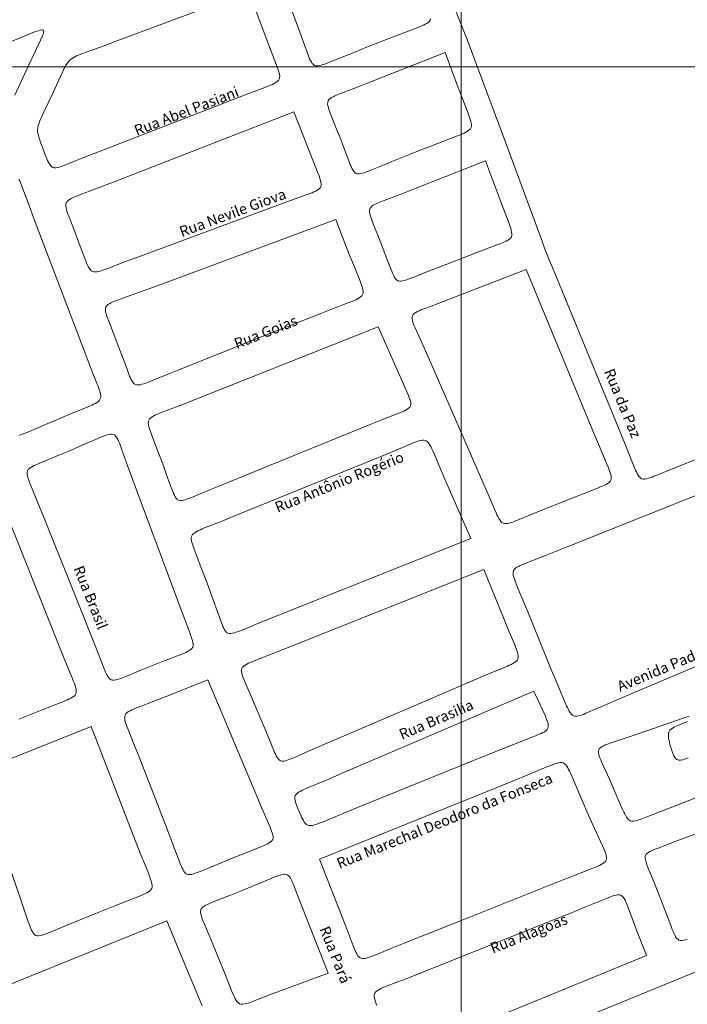
# Model space of a CAD drawing. Units: metres. Extents: x 690061 to 713435, y 7633376 to 7652217.
# Drawn here: x 701990 to 702307, y 7641655 to 7642122 of the extents above; entities that cross this region are included whole.
import ezdxf

# ---------------------------------------------------------------- set-up
doc = ezdxf.new("R2010")
doc.units = ezdxf.units.M
doc.header["$MEASUREMENT"] = 0
doc.layers.add('gis_Clip12_Project_Buffer_Di2', color=252, linetype='Continuous', lineweight=0)
doc.layers.add('GRID', color=8, linetype='Continuous', lineweight=0)
doc.layers.add('TEXTO_2', color=7, linetype='Continuous')
doc.styles.get("Standard").update_dxf_attribs({"font": 'arial.ttf'})

msp = doc.modelspace()

# ---------------------------------------------------------------- linework, layer by layer
at = {"layer": 'gis_Clip12_Project_Buffer_Di2', "color": 1}
for p, q in [((702191.79, 7642140.34), (702200.41, 7642119.04)), ((702200.41, 7642119.04), (702201.89, 7642115.34)), ((702201.89, 7642115.34), (702202.79, 7642113.01)), ((702202.79, 7642113.01), (702204.88, 7642107.45)), ((702204.88, 7642107.45), (702221.46, 7642062.9)), ((702221.46, 7642062.9), (702238.57, 7642016.76)), ((702238.57, 7642016.76), (702239.62, 7642013.96)), ((702239.62, 7642013.96), (702240.69, 7642011.16)), ((702240.69, 7642011.16), (702241.8, 7642008.38)), ((702241.8, 7642008.38), (702243.32, 7642004.68)), ((702243.32, 7642004.68), (702275.65, 7641926.22)), ((702557.83, 7641994.71), (702250.33, 7641872.03)), ((702275.65, 7641926.22), (702278.67, 7641918.79)), ((702278.67, 7641918.79), (702282.04, 7641910.35)), ((702302.75, 7641910.14), (702312.03, 7641913.86)), ((702282.04, 7641910.35), (702282.81, 7641908.53)), ((702282.81, 7641908.53), (702283.22, 7641907.66)), ((702283.22, 7641907.66), (702283.64, 7641906.83)), ((702293.43, 7641906.3), (702299.03, 7641908.62)), ((702299.03, 7641908.62), (702302.75, 7641910.14)), ((702283.64, 7641906.83), (702284.08, 7641906.06)), ((702284.08, 7641906.06), (702284.57, 7641905.38)), ((702284.57, 7641905.38), (702285.1, 7641904.83)), ((702285.1, 7641904.83), (702285.71, 7641904.44)), ((702285.71, 7641904.44), (702286.41, 7641904.27)), ((702286.41, 7641904.27), (702287.18, 7641904.27)), ((702287.18, 7641904.27), (702288, 7641904.4)), ((702288, 7641904.4), (702288.86, 7641904.61)), ((702288.86, 7641904.61), (702289.75, 7641904.89)), ((702289.75, 7641904.89), (702290.66, 7641905.21)), ((702290.66, 7641905.21), (702291.57, 7641905.56)), ((702291.57, 7641905.56), (702293.43, 7641906.3)), ((702250.33, 7641872.03), (702240.12, 7641867.98)), ((702240.12, 7641867.98), (702230.73, 7641864.35)), ((702224.82, 7641860.77), (702224.65, 7641860.08)), ((702225.2, 7641861.37), (702224.82, 7641860.77)), ((702225.76, 7641861.89), (702225.2, 7641861.37)), ((702226.43, 7641862.37), (702225.76, 7641861.89)), ((702227.2, 7641862.8), (702226.43, 7641862.37)), ((702228.03, 7641863.21), (702227.2, 7641862.8)), ((702228.91, 7641863.6), (702228.03, 7641863.21)), ((702230.73, 7641864.35), (702228.91, 7641863.6)), ((702224.65, 7641860.08), (702224.65, 7641859.33)), ((702224.65, 7641859.33), (702224.77, 7641858.52)), ((702224.77, 7641858.52), (702224.98, 7641857.68)), ((702224.98, 7641857.68), (702225.26, 7641856.81)), ((702225.26, 7641856.81), (702225.57, 7641855.92)), ((702225.57, 7641855.92), (702225.92, 7641855.02)), ((702225.92, 7641855.02), (702226.65, 7641853.2)), ((702226.65, 7641853.2), (702229.34, 7641846.77)), ((702229.34, 7641846.77), (702231.6, 7641841.28)), ((702231.6, 7641841.28), (702243.04, 7641813.02)), ((702276.62, 7641800.55), (702341.45, 7641828.06)), ((702243.04, 7641813.02), (702244.57, 7641809.38)), ((702244.57, 7641809.38), (702249.29, 7641798.43)), ((702269.32, 7641797.42), (702276.62, 7641800.55)), ((702249.29, 7641798.43), (702250.09, 7641796.63)), ((702250.09, 7641796.63), (702250.5, 7641795.75)), ((702250.5, 7641795.75), (702250.92, 7641794.9)), ((702261.08, 7641793.81), (702269.32, 7641797.42)), ((702250.92, 7641794.9), (702251.36, 7641794.1)), ((702251.36, 7641794.1), (702251.82, 7641793.36)), ((702251.82, 7641793.36), (702252.31, 7641792.71)), ((702252.31, 7641792.71), (702252.86, 7641792.18)), ((702252.86, 7641792.18), (702253.47, 7641791.82)), ((702253.47, 7641791.82), (702254.17, 7641791.66)), ((702254.17, 7641791.66), (702254.93, 7641791.68)), ((702254.93, 7641791.68), (702255.75, 7641791.82)), ((702255.75, 7641791.82), (702256.59, 7641792.05)), ((702256.59, 7641792.05), (702257.47, 7641792.34)), ((702257.47, 7641792.34), (702258.36, 7641792.67)), ((702258.36, 7641792.67), (702259.26, 7641793.04)), ((702259.26, 7641793.04), (702261.08, 7641793.81))]:
    msp.add_line(p, q, dxfattribs=at)
for points in [[(702099.17, 7642135.71), (702036.92, 7642112.45), (702030.4, 7642110.04), (702021.99, 7642106.97), (702020.13, 7642106.28), (702018.3, 7642105.55), (702017.41, 7642105.16), (702016.54, 7642104.75), (702015.71, 7642104.3), (702014.93, 7642103.79), (702014.21, 7642103.21), (702013.58, 7642102.54), (702013.01, 7642101.79), (702012.49, 7642100.99), (702012, 7642100.16), (702011.55, 7642099.29), (702010.67, 7642097.51), (702006.07, 7642087.51), (702004.37, 7642083.88), (702001.36, 7642077.54), (702000.53, 7642075.73), (702000.14, 7642074.82), (701999.77, 7642073.91), (701999.44, 7642073), (701999.17, 7642072.09), (701998.97, 7642071.17), (701998.87, 7642070.25), (701998.89, 7642069.34), (701999.02, 7642068.42), (701999.22, 7642067.5), (701999.47, 7642066.57), (701999.76, 7642065.64), (702000.4, 7642063.77), (702001.44, 7642060.96), (702002.51, 7642058.16), (702003.24, 7642056.34), (702003.62, 7642055.48), (702004.02, 7642054.65), (702004.45, 7642053.89), (702004.91, 7642053.21), (702005.43, 7642052.66), (702006.02, 7642052.27), (702006.71, 7642052.09), (702007.48, 7642052.08), (702008.3, 7642052.2), (702009.16, 7642052.4), (702010.04, 7642052.67), (702010.95, 7642052.98), (702011.87, 7642053.32), (702013.73, 7642054.04), (702021.2, 7642057.05), (702027.71, 7642059.61), (702072.24, 7642076.93), (702094.51, 7642085.57), (702099.19, 7642087.36), (702106.73, 7642090.19), (702108.59, 7642090.91), (702109.49, 7642091.28), (702110.37, 7642091.66), (702111.2, 7642092.06), (702111.98, 7642092.49), (702112.66, 7642092.96), (702113.23, 7642093.48), (702113.62, 7642094.08), (702113.8, 7642094.76), (702113.82, 7642095.52), (702113.73, 7642096.33), (702113.54, 7642097.17), (702113.29, 7642098.05), (702113, 7642098.94), (702112.35, 7642100.76), (702109.5, 7642108.15), (702107.4, 7642113.68), (702099.17, 7642135.71)], [(702119.83, 7642125.96), (702122.26, 7642119.5), (702124.3, 7642113.94), (702126.99, 7642106.49), (702127.68, 7642104.68), (702128.05, 7642103.82), (702128.43, 7642103), (702128.85, 7642102.24), (702129.3, 7642101.56), (702129.8, 7642101.02), (702130.39, 7642100.63), (702131.06, 7642100.46), (702131.81, 7642100.45), (702132.62, 7642100.56), (702133.47, 7642100.76), (702134.34, 7642101.03), (702135.23, 7642101.33), (702137.05, 7642102.03), (702146.28, 7642105.76), (702156.38, 7642109.76), (702167.41, 7642114.08), (702172.03, 7642115.86), (702178.56, 7642118.33), (702180.39, 7642119.05), (702181.28, 7642119.42), (702182.15, 7642119.8), (702182.97, 7642120.2), (702183.73, 7642120.63), (702184.4, 7642121.1), (702184.94, 7642121.62), (702185.32, 7642122.21), (702185.49, 7642122.9)], [(701988.02, 7642086.55), (701994.73, 7642100.91), (701999.48, 7642110.91), (702000.31, 7642112.7), (702001.07, 7642114.43), (702001.36, 7642115.19), (702001.59, 7642115.88), (702001.73, 7642116.49), (702001.75, 7642116.99), (702001.61, 7642117.34), (702001.25, 7642117.5), (702000.7, 7642117.5), (702000.03, 7642117.37), (701999.26, 7642117.16), (701998.43, 7642116.89), (701996.64, 7642116.23), (701994.78, 7642115.49), (701986.28, 7642112.07)], [(702192.42, 7642106.73), (702156.59, 7642092.68), (702151.05, 7642090.53), (702143.58, 7642087.7), (702141.74, 7642086.98), (702140.85, 7642086.61), (702139.98, 7642086.22), (702139.16, 7642085.82), (702138.4, 7642085.39), (702137.72, 7642084.93), (702137.17, 7642084.4), (702136.79, 7642083.81), (702136.61, 7642083.12), (702136.6, 7642082.35), (702136.72, 7642081.52), (702136.93, 7642080.66), (702137.19, 7642079.77), (702137.5, 7642078.87), (702137.84, 7642077.94), (702138.57, 7642076.08), (702140.83, 7642070.45), (702142.31, 7642066.7), (702144.12, 7642061.99), (702146.61, 7642055.37), (702147.35, 7642053.53), (702147.73, 7642052.65), (702148.13, 7642051.82), (702148.56, 7642051.04), (702149.03, 7642050.36), (702149.55, 7642049.8), (702150.15, 7642049.41), (702150.84, 7642049.24), (702151.6, 7642049.23), (702152.42, 7642049.35), (702153.28, 7642049.56), (702154.16, 7642049.83), (702155.06, 7642050.15), (702155.97, 7642050.49), (702157.82, 7642051.23), (702163.41, 7642053.52), (702167.12, 7642055.02), (702178.22, 7642059.44), (702188.42, 7642063.45), (702192.16, 7642064.89), (702197.79, 7642067.04), (702199.64, 7642067.77), (702200.55, 7642068.15), (702201.42, 7642068.54), (702202.25, 7642068.94), (702203.02, 7642069.38), (702203.7, 7642069.85), (702204.27, 7642070.38), (702204.66, 7642070.98), (702204.84, 7642071.67), (702204.86, 7642072.44), (702204.76, 7642073.27), (702204.57, 7642074.13), (702204.31, 7642075.02), (702204.02, 7642075.93), (702203.69, 7642076.85), (702203, 7642078.71), (702200.46, 7642085.28), (702198.33, 7642090.89), (702192.42, 7642106.73)], [(702120.59, 7642078.55), (702035.26, 7642045.4), (702026.86, 7642042.17), (702018.39, 7642038.99), (702016.56, 7642038.25), (702015.68, 7642037.87), (702014.85, 7642037.47), (702014.08, 7642037.04), (702013.39, 7642036.57), (702012.83, 7642036.05), (702012.44, 7642035.45), (702012.26, 7642034.76), (702012.24, 7642033.99), (702012.36, 7642033.16), (702012.56, 7642032.3), (702012.82, 7642031.4), (702013.12, 7642030.49), (702013.81, 7642028.64), (702016.39, 7642022.05), (702018.2, 7642017.33), (702021.01, 7642009.73), (702021.72, 7642007.86), (702022.09, 7642006.95), (702022.46, 7642006.07), (702022.86, 7642005.23), (702023.29, 7642004.45), (702023.75, 7642003.76), (702024.27, 7642003.19), (702024.87, 7642002.79), (702025.56, 7642002.6), (702026.33, 7642002.59), (702027.16, 7642002.69), (702028.02, 7642002.88), (702028.92, 7642003.14), (702029.83, 7642003.43), (702030.75, 7642003.76), (702032.63, 7642004.46), (702040.16, 7642007.35), (702047.66, 7642010.16), (702101.91, 7642030.26), (702115.97, 7642035.45), (702120.69, 7642037.16), (702126.4, 7642039.19), (702128.28, 7642039.88), (702129.19, 7642040.24), (702130.08, 7642040.61), (702130.92, 7642041), (702131.7, 7642041.41), (702132.39, 7642041.87), (702132.95, 7642042.38), (702133.35, 7642042.97), (702133.53, 7642043.66), (702133.54, 7642044.42), (702133.43, 7642045.23), (702133.22, 7642046.09), (702132.96, 7642046.98), (702132.65, 7642047.88), (702131.95, 7642049.72), (702128.95, 7642057.19), (702127.47, 7642060.92), (702124.92, 7642067.42), (702120.59, 7642078.55)], [(702211.51, 7642055.41), (702176.53, 7642041.58), (702170.97, 7642039.41), (702163.49, 7642036.55), (702161.64, 7642035.82), (702160.75, 7642035.45), (702159.88, 7642035.06), (702159.05, 7642034.66), (702158.29, 7642034.23), (702157.61, 7642033.76), (702157.06, 7642033.23), (702156.67, 7642032.63), (702156.49, 7642031.94), (702156.49, 7642031.18), (702156.6, 7642030.36), (702156.81, 7642029.5), (702157.07, 7642028.62), (702157.38, 7642027.71), (702157.72, 7642026.8), (702158.44, 7642024.95), (702160.69, 7642019.34), (702162.16, 7642015.61), (702163.96, 7642010.92), (702166.44, 7642004.34), (702167.17, 7642002.51), (702167.55, 7642001.64), (702167.95, 7642000.81), (702168.38, 7642000.04), (702168.85, 7641999.36), (702169.37, 7641998.8), (702169.97, 7641998.41), (702170.66, 7641998.23), (702171.42, 7641998.23), (702172.25, 7641998.34), (702173.11, 7641998.55), (702173.99, 7641998.81), (702174.9, 7641999.12), (702175.82, 7641999.46), (702177.68, 7642000.19), (702183.29, 7642002.44), (702187.03, 7642003.93), (702197.26, 7642007.92), (702207.51, 7642011.87), (702211.26, 7642013.29), (702216.93, 7642015.41), (702218.79, 7642016.13), (702219.7, 7642016.5), (702220.58, 7642016.88), (702221.41, 7642017.28), (702222.19, 7642017.71), (702222.88, 7642018.18), (702223.44, 7642018.71), (702223.84, 7642019.31), (702224.02, 7642019.99), (702224.05, 7642020.74), (702223.95, 7642021.55), (702223.76, 7642022.39), (702223.52, 7642023.27), (702223.23, 7642024.16), (702222.92, 7642025.07), (702222.24, 7642026.9), (702219.75, 7642033.37), (702217.66, 7642038.89), (702211.51, 7642055.41)], [(701990, 7641925.02), (701990.84, 7641925.24), (701991.7, 7641925.53), (701992.59, 7641925.86), (701993.48, 7641926.22), (701995.3, 7641926.99), (702002.63, 7641930.18), (702007.2, 7641932.13), (702014.52, 7641935.2), (702022.83, 7641938.6), (702024.62, 7641939.38), (702025.47, 7641939.79), (702026.29, 7641940.21), (702027.04, 7641940.66), (702027.71, 7641941.15), (702028.26, 7641941.69), (702028.64, 7641942.29), (702028.82, 7641943), (702028.82, 7641943.78), (702028.71, 7641944.61), (702028.51, 7641945.48), (702028.24, 7641946.37), (702027.94, 7641947.28), (702027.61, 7641948.21), (702026.89, 7641950.07), (702024.66, 7641955.71), (702023.2, 7641959.46), (702018.91, 7641970.68), (701997.27, 7642027.52), (701994.8, 7642034.08), (701991.37, 7642043.3), (701990.7, 7642045.01), (701990.36, 7642045.81), (701990.02, 7642046.56)], [(702140.44, 7642027.47), (702054.31, 7641995.58), (702045.84, 7641992.48), (702037.29, 7641989.41), (702035.44, 7641988.71), (702034.55, 7641988.34), (702033.71, 7641987.95), (702032.93, 7641987.53), (702032.24, 7641987.08), (702031.67, 7641986.56), (702031.27, 7641985.97), (702031.09, 7641985.29), (702031.07, 7641984.53), (702031.18, 7641983.72), (702031.38, 7641982.87), (702031.63, 7641981.99), (702031.93, 7641981.09), (702032.61, 7641979.26), (702035.53, 7641971.82), (702037.67, 7641966.24), (702039.42, 7641961.57), (702041.49, 7641955.93), (702042.19, 7641954.08), (702042.55, 7641953.18), (702042.93, 7641952.31), (702043.32, 7641951.49), (702043.74, 7641950.72), (702044.2, 7641950.04), (702044.71, 7641949.49), (702045.3, 7641949.11), (702045.99, 7641948.93), (702046.75, 7641948.93), (702047.56, 7641949.05), (702048.41, 7641949.25), (702049.29, 7641949.52), (702050.19, 7641949.84), (702051.11, 7641950.18), (702052.95, 7641950.92), (702060.39, 7641953.96), (702065.94, 7641956.19), (702101.92, 7641970.46), (702133.3, 7641982.87), (702138.87, 7641985.05), (702146.37, 7641987.92), (702148.22, 7641988.64), (702149.12, 7641989.02), (702149.99, 7641989.41), (702150.82, 7641989.81), (702151.59, 7641990.25), (702152.27, 7641990.72), (702152.83, 7641991.24), (702153.21, 7641991.84), (702153.39, 7641992.54), (702153.4, 7641993.3), (702153.28, 7641994.12), (702153.08, 7641994.98), (702152.81, 7641995.87), (702152.5, 7641996.78), (702151.81, 7641998.62), (702148.8, 7642006.1), (702147.32, 7642009.83), (702144.77, 7642016.33), (702140.44, 7642027.47)], [(702230.94, 7642003.83), (702197.67, 7641990.94), (702191.16, 7641988.45), (702183.65, 7641985.63), (702181.8, 7641984.92), (702180.9, 7641984.55), (702180.02, 7641984.17), (702179.2, 7641983.77), (702178.43, 7641983.34), (702177.76, 7641982.88), (702177.22, 7641982.36), (702176.85, 7641981.78), (702176.69, 7641981.11), (702176.71, 7641980.36), (702176.85, 7641979.57), (702177.08, 7641978.74), (702177.38, 7641977.88), (702177.71, 7641977.01), (702178.08, 7641976.12), (702178.87, 7641974.32), (702181.74, 7641967.99), (702184.14, 7641962.58), (702194.78, 7641938.33), (702210.3, 7641902.85), (702212.67, 7641897.36), (702215.81, 7641889.97), (702216.6, 7641888.15), (702217.01, 7641887.27), (702217.43, 7641886.41), (702217.86, 7641885.59), (702218.33, 7641884.84), (702218.82, 7641884.17), (702219.37, 7641883.63), (702219.99, 7641883.26), (702220.68, 7641883.09), (702221.45, 7641883.09), (702222.26, 7641883.21), (702223.11, 7641883.42), (702223.99, 7641883.69), (702224.88, 7641884), (702225.78, 7641884.35), (702227.61, 7641885.08), (702236.8, 7641888.86), (702245.96, 7641892.54), (702255.13, 7641896.17), (702264.41, 7641899.76), (702266.23, 7641900.49), (702267.12, 7641900.86), (702267.98, 7641901.25), (702268.8, 7641901.66), (702269.56, 7641902.09), (702270.22, 7641902.56), (702270.77, 7641903.08), (702271.14, 7641903.67), (702271.31, 7641904.36), (702271.3, 7641905.13), (702271.16, 7641905.95), (702270.94, 7641906.81), (702270.65, 7641907.69), (702270.32, 7641908.59), (702269.97, 7641909.51), (702269.2, 7641911.36), (702265.64, 7641919.73), (702262.56, 7641927.14), (702230.94, 7642003.83)], [(702160.61, 7641976.49), (702074.44, 7641942.37), (702066.06, 7641939.09), (702057.59, 7641935.84), (702055.76, 7641935.1), (702054.89, 7641934.71), (702054.05, 7641934.3), (702053.28, 7641933.86), (702052.6, 7641933.39), (702052.03, 7641932.86), (702051.64, 7641932.26), (702051.45, 7641931.56), (702051.44, 7641930.8), (702051.54, 7641929.98), (702051.73, 7641929.12), (702051.98, 7641928.23), (702052.28, 7641927.32), (702052.94, 7641925.48), (702056.17, 7641917.06), (702058.26, 7641911.45), (702059.98, 7641906.75), (702062.01, 7641901.08), (702062.7, 7641899.22), (702063.05, 7641898.31), (702063.42, 7641897.43), (702063.81, 7641896.6), (702064.22, 7641895.83), (702064.67, 7641895.15), (702065.18, 7641894.6), (702065.77, 7641894.21), (702066.45, 7641894.04), (702067.21, 7641894.04), (702068.03, 7641894.17), (702068.89, 7641894.39), (702069.77, 7641894.67), (702070.68, 7641895), (702071.59, 7641895.35), (702073.45, 7641896.11), (702080.91, 7641899.25), (702086.48, 7641901.55), (702124.46, 7641917.02), (702155.96, 7641929.82), (702161.56, 7641932.07), (702169.09, 7641935.03), (702170.95, 7641935.78), (702171.85, 7641936.17), (702172.72, 7641936.57), (702173.56, 7641936.98), (702174.32, 7641937.42), (702175, 7641937.9), (702175.55, 7641938.43), (702175.92, 7641939.03), (702176.07, 7641939.71), (702176.05, 7641940.47), (702175.91, 7641941.27), (702175.67, 7641942.11), (702175.37, 7641942.97), (702175.03, 7641943.86), (702174.27, 7641945.65), (702170.98, 7641952.94), (702168.95, 7641957.48), (702160.61, 7641976.49)], [(702053.06, 7641879.59), (702043.45, 7641905.51), (702041.07, 7641912.03), (702038.72, 7641918.62), (702038.03, 7641920.47), (702037.68, 7641921.37), (702037.31, 7641922.24), (702036.93, 7641923.07), (702036.51, 7641923.83), (702036.06, 7641924.51), (702035.55, 7641925.06), (702034.97, 7641925.43), (702034.3, 7641925.6), (702033.55, 7641925.59), (702032.75, 7641925.46), (702031.91, 7641925.23), (702031.04, 7641924.95), (702030.16, 7641924.61), (702029.26, 7641924.25), (702027.44, 7641923.48), (702020.1, 7641920.29), (702013.7, 7641917.56), (702008.2, 7641915.26), (701999.88, 7641911.86), (701998.09, 7641911.08), (701997.23, 7641910.67), (701996.41, 7641910.25), (701995.66, 7641909.8), (701995, 7641909.31), (701994.45, 7641908.77), (701994.08, 7641908.17), (701993.91, 7641907.46), (701993.91, 7641906.69), (701994.04, 7641905.87), (701994.25, 7641905), (701994.53, 7641904.12), (701994.85, 7641903.21), (701995.2, 7641902.29), (701995.95, 7641900.44), (701999.04, 7641892.97), (702001.68, 7641886.46), (702017.65, 7641846.6), (702025.43, 7641827.1), (702027.27, 7641822.43), (702030.18, 7641814.89), (702030.94, 7641813.06), (702031.33, 7641812.19), (702031.74, 7641811.35), (702032.18, 7641810.58), (702032.65, 7641809.9), (702033.18, 7641809.34), (702033.79, 7641808.96), (702034.48, 7641808.79), (702035.24, 7641808.79), (702036.06, 7641808.91), (702036.91, 7641809.12), (702037.79, 7641809.39), (702038.69, 7641809.71), (702040.52, 7641810.42), (702047.95, 7641813.48), (702052.59, 7641815.35), (702058.16, 7641817.56), (702066.58, 7641820.82), (702068.4, 7641821.57), (702069.27, 7641821.96), (702070.1, 7641822.37), (702070.87, 7641822.8), (702071.55, 7641823.28), (702072.11, 7641823.81), (702072.5, 7641824.41), (702072.68, 7641825.1), (702072.7, 7641825.87), (702072.6, 7641826.69), (702072.41, 7641827.55), (702072.15, 7641828.44), (702071.86, 7641829.35), (702071.54, 7641830.27), (702070.84, 7641832.12), (702067.96, 7641839.61), (702065.86, 7641845.2), (702053.06, 7641879.59)], [(702204.59, 7641876.04), (702192.75, 7641903.11), (702190.01, 7641909.47), (702187.29, 7641915.89), (702186.5, 7641917.7), (702186.1, 7641918.58), (702185.68, 7641919.43), (702185.25, 7641920.23), (702184.79, 7641920.98), (702184.29, 7641921.64), (702183.75, 7641922.17), (702183.14, 7641922.54), (702182.43, 7641922.71), (702181.66, 7641922.7), (702180.83, 7641922.56), (702179.97, 7641922.34), (702179.08, 7641922.06), (702178.18, 7641921.73), (702177.26, 7641921.38), (702175.41, 7641920.62), (702167.95, 7641917.49), (702162.39, 7641915.19), (702129.06, 7641901.62), (702092.03, 7641886.56), (702086.44, 7641884.32), (702078.92, 7641881.36), (702077.07, 7641880.61), (702076.16, 7641880.22), (702075.29, 7641879.82), (702074.45, 7641879.4), (702073.68, 7641878.96), (702072.99, 7641878.48), (702072.43, 7641877.94), (702072.04, 7641877.33), (702071.85, 7641876.64), (702071.84, 7641875.87), (702071.94, 7641875.05), (702072.13, 7641874.19), (702072.38, 7641873.31), (702072.67, 7641872.41), (702072.99, 7641871.49), (702073.68, 7641869.64), (702076.91, 7641861.25), (702079.34, 7641854.76), (702082.43, 7641846.39), (702085.81, 7641836.99), (702086.51, 7641835.17), (702086.87, 7641834.3), (702087.26, 7641833.47), (702087.67, 7641832.7), (702088.13, 7641832.02), (702088.64, 7641831.47), (702089.22, 7641831.08), (702089.9, 7641830.91), (702090.67, 7641830.9), (702091.48, 7641831.03), (702092.34, 7641831.24), (702093.23, 7641831.52), (702094.13, 7641831.84), (702095.98, 7641832.55), (702105.32, 7641836.39), (702113.68, 7641839.76), (702204.59, 7641876.04)], [(701989.9, 7641790.28), (702000.96, 7641794.69), (702004.68, 7641796.15), (702010.29, 7641798.32), (702012.13, 7641799.06), (702013.02, 7641799.44), (702013.89, 7641799.83), (702014.71, 7641800.24), (702015.48, 7641800.67), (702016.15, 7641801.15), (702016.7, 7641801.67), (702017.08, 7641802.27), (702017.25, 7641802.96), (702017.25, 7641803.72), (702017.13, 7641804.54), (702016.92, 7641805.39), (702016.64, 7641806.27), (702016.32, 7641807.17), (702015.98, 7641808.08), (702015.24, 7641809.92), (702011.79, 7641818.26), (702008.81, 7641825.63), (701977.87, 7641902.92)], [(702210.8, 7641861.29), (702119.43, 7641824.84), (702111.09, 7641821.54), (702101.72, 7641817.92), (702099.9, 7641817.17), (702099.03, 7641816.78), (702098.2, 7641816.38), (702097.44, 7641815.94), (702096.76, 7641815.47), (702096.22, 7641814.94), (702095.84, 7641814.35), (702095.68, 7641813.66), (702095.69, 7641812.9), (702095.82, 7641812.09), (702096.05, 7641811.24), (702096.34, 7641810.37), (702096.67, 7641809.48), (702097.41, 7641807.66), (702101.4, 7641798.45), (702104.89, 7641790.19), (702107.18, 7641784.66), (702110.21, 7641777.22), (702110.98, 7641775.39), (702111.37, 7641774.5), (702111.78, 7641773.63), (702112.2, 7641772.81), (702112.65, 7641772.06), (702113.13, 7641771.39), (702113.67, 7641770.85), (702114.27, 7641770.48), (702114.97, 7641770.33), (702115.73, 7641770.35), (702116.55, 7641770.49), (702117.4, 7641770.72), (702118.27, 7641771.02), (702119.17, 7641771.36), (702120.08, 7641771.73), (702121.91, 7641772.52), (702129.29, 7641775.79), (702134.8, 7641778.18), (702169.6, 7641793.12), (702207.16, 7641809.21), (702212.69, 7641811.54), (702220.14, 7641814.64), (702221.97, 7641815.42), (702222.87, 7641815.82), (702223.73, 7641816.23), (702224.55, 7641816.66), (702225.31, 7641817.12), (702225.99, 7641817.61), (702226.53, 7641818.16), (702226.91, 7641818.77), (702227.08, 7641819.47), (702227.07, 7641820.23), (702226.95, 7641821.05), (702226.73, 7641821.9), (702226.46, 7641822.78), (702226.14, 7641823.67), (702225.43, 7641825.49), (702222.35, 7641832.87), (702220.08, 7641838.38), (702210.8, 7641861.29)], [(702079.66, 7641808.97), (702059.36, 7641800.88), (702053.78, 7641798.69), (702047.22, 7641796.17), (702045.37, 7641795.43), (702044.47, 7641795.05), (702043.6, 7641794.66), (702042.77, 7641794.25), (702042.01, 7641793.82), (702041.33, 7641793.34), (702040.78, 7641792.82), (702040.39, 7641792.22), (702040.21, 7641791.53), (702040.21, 7641790.76), (702040.32, 7641789.95), (702040.52, 7641789.09), (702040.79, 7641788.21), (702041.1, 7641787.31), (702041.43, 7641786.4), (702042.15, 7641784.55), (702044.77, 7641778.05), (702046.6, 7641773.42), (702054.15, 7641754.04), (702061.66, 7641734.64), (702063.44, 7641729.99), (702065.9, 7641723.42), (702066.61, 7641721.58), (702066.98, 7641720.68), (702067.36, 7641719.81), (702067.76, 7641718.98), (702068.19, 7641718.21), (702068.65, 7641717.54), (702069.17, 7641716.99), (702069.76, 7641716.61), (702070.45, 7641716.43), (702071.22, 7641716.44), (702072.04, 7641716.56), (702072.9, 7641716.78), (702073.78, 7641717.06), (702074.69, 7641717.39), (702076.53, 7641718.11), (702084.93, 7641721.61), (702090.51, 7641723.89), (702096.12, 7641726.14), (702104.59, 7641729.46), (702106.42, 7641730.22), (702107.29, 7641730.61), (702108.12, 7641731.03), (702108.89, 7641731.47), (702109.57, 7641731.95), (702110.12, 7641732.48), (702110.5, 7641733.08), (702110.66, 7641733.77), (702110.65, 7641734.53), (702110.51, 7641735.35), (702110.28, 7641736.21), (702109.98, 7641737.09), (702109.65, 7641737.99), (702109.28, 7641738.9), (702108.5, 7641740.74), (702104.88, 7641749.07), (702102.12, 7641755.53), (702079.66, 7641808.97)], [(702234.45, 7641803.51), (702144.67, 7641765.03), (702136.39, 7641761.51), (702127.09, 7641757.63), (702125.28, 7641756.83), (702124.41, 7641756.41), (702123.59, 7641755.98), (702122.83, 7641755.51), (702122.16, 7641755.02), (702121.61, 7641754.46), (702121.23, 7641753.84), (702121.07, 7641753.16), (702121.08, 7641752.42), (702121.2, 7641751.62), (702121.4, 7641750.79), (702121.67, 7641749.93), (702121.98, 7641749.05), (702122.31, 7641748.16), (702123.04, 7641746.37), (702123.82, 7641744.6), (702124.22, 7641743.73), (702124.63, 7641742.9), (702125.06, 7641742.11), (702125.51, 7641741.38), (702126, 7641740.74), (702126.54, 7641740.21), (702127.14, 7641739.85), (702127.85, 7641739.68), (702128.63, 7641739.68), (702129.46, 7641739.81), (702130.33, 7641740.02), (702131.22, 7641740.3), (702132.13, 7641740.63), (702133.05, 7641740.98), (702134.91, 7641741.73), (702142.38, 7641744.85), (702150.74, 7641748.27), (702210.98, 7641772.64), (702224.92, 7641778.25), (702235.26, 7641782.31), (702237.09, 7641783.07), (702237.97, 7641783.46), (702238.81, 7641783.87), (702239.58, 7641784.31), (702240.27, 7641784.78), (702240.83, 7641785.3), (702241.22, 7641785.9), (702241.39, 7641786.57), (702241.38, 7641787.32), (702241.24, 7641788.12), (702241, 7641788.96), (702240.7, 7641789.82), (702240.36, 7641790.71), (702239.98, 7641791.6), (702238.74, 7641794.34), (702235.07, 7641802.13), (702234.51, 7641803.34), (702234.45, 7641803.51)], [(702308.21, 7641791.61), (702305.37, 7641790.65), (702293.96, 7641786.69), (702284.57, 7641783.46), (702278.9, 7641781.54), (702271.3, 7641779.01), (702269.46, 7641778.35), (702268.58, 7641778.01), (702267.74, 7641777.64), (702266.97, 7641777.25), (702266.29, 7641776.81), (702265.73, 7641776.32), (702265.36, 7641775.76), (702265.2, 7641775.09), (702265.22, 7641774.35), (702265.36, 7641773.54), (702265.61, 7641772.7), (702265.91, 7641771.83), (702266.26, 7641770.94), (702266.64, 7641770.04), (702267.45, 7641768.21), (702270.39, 7641761.76), (702272.03, 7641758.08), (702273.64, 7641754.38), (702276.03, 7641748.8), (702276.84, 7641746.97), (702277.25, 7641746.08), (702277.67, 7641745.22), (702278.12, 7641744.4), (702278.58, 7641743.64), (702279.09, 7641742.97), (702279.64, 7641742.42), (702280.26, 7641742.03), (702280.97, 7641741.86), (702281.75, 7641741.85), (702282.59, 7641741.97), (702283.45, 7641742.17), (702284.35, 7641742.44), (702285.26, 7641742.74), (702287.11, 7641743.43), (702294.6, 7641746.4), (702299.27, 7641748.22), (702317.9, 7641755.37)], [(702024.25, 7641786.83), (701946.33, 7641755.57)], [(701985.44, 7641720.09), (701990.71, 7641705), (701992.34, 7641700.25), (701994.28, 7641694.52), (701994.94, 7641692.64), (701995.28, 7641691.72), (701995.64, 7641690.83), (701996.01, 7641689.99), (701996.41, 7641689.21), (701996.86, 7641688.52), (701997.36, 7641687.95), (701997.94, 7641687.56), (701998.61, 7641687.39), (701999.36, 7641687.38), (702000.17, 7641687.51), (702001.02, 7641687.72), (702001.89, 7641688), (702002.79, 7641688.32), (702003.7, 7641688.66), (702005.54, 7641689.41), (702012.03, 7641692.13), (702016.65, 7641694.03), (702027.7, 7641698.51), (702037.85, 7641702.59), (702047.19, 7641706.25), (702049, 7641707), (702049.87, 7641707.4), (702050.7, 7641707.81), (702051.46, 7641708.25), (702052.14, 7641708.72), (702052.69, 7641709.25), (702053.07, 7641709.86), (702053.25, 7641710.55), (702053.26, 7641711.31), (702053.14, 7641712.13), (702052.94, 7641712.99), (702052.68, 7641713.87), (702052.37, 7641714.77), (702052.03, 7641715.68), (702051.31, 7641717.53), (702047.96, 7641725.9), (702045.41, 7641732.37), (702024.25, 7641786.83)], [(702307.84, 7641771.84), (702306.95, 7641771.51), (702306.06, 7641771.23), (702305.21, 7641771), (702304.38, 7641770.84), (702303.6, 7641770.79), (702303.42, 7641770.8), (702302.92, 7641770.88), (702302.46, 7641771.05), (702301.89, 7641771.48), (702301.42, 7641772.08), (702301, 7641772.8), (702300.64, 7641773.61), (702300.3, 7641774.49), (702299.99, 7641775.4), (702299.69, 7641776.35), (702299.15, 7641778.27), (702298.91, 7641779.23), (702298.7, 7641780.18), (702298.53, 7641781.11), (702298.41, 7641782.02), (702298.38, 7641782.88), (702298.47, 7641783.69), (702298.71, 7641784.41), (702299.14, 7641785.03), (702299.73, 7641785.57), (702300.42, 7641786.05), (702301.2, 7641786.49), (702302.04, 7641786.91), (702302.92, 7641787.3), (702304.75, 7641788.06), (702307.55, 7641789.16)], [(702132.69, 7641723.72), (702143.67, 7641695.84), (702145.84, 7641690.22), (702148.72, 7641682.68), (702149.46, 7641680.85), (702149.85, 7641679.97), (702150.26, 7641679.13), (702150.69, 7641678.36), (702151.16, 7641677.68), (702151.69, 7641677.12), (702152.29, 7641676.73), (702152.98, 7641676.56), (702153.75, 7641676.56), (702154.57, 7641676.68), (702155.43, 7641676.9), (702156.31, 7641677.17), (702157.21, 7641677.49), (702158.13, 7641677.84), (702159.98, 7641678.58), (702167.44, 7641681.66), (702173.01, 7641683.91), (702203.57, 7641696.11), (702248.02, 7641713.83), (702254.55, 7641716.39), (702262.08, 7641719.3), (702263.93, 7641720.03), (702264.84, 7641720.41), (702265.71, 7641720.8), (702266.54, 7641721.21), (702267.31, 7641721.64), (702267.98, 7641722.12), (702268.53, 7641722.64), (702268.9, 7641723.24), (702269.05, 7641723.92), (702269.03, 7641724.68), (702268.87, 7641725.49), (702268.63, 7641726.34), (702268.32, 7641727.21), (702267.88, 7641728.32), (702267.1, 7641730.12), (702263.38, 7641738.28), (702259.75, 7641746.42), (702256.18, 7641754.57), (702252.65, 7641762.81), (702251.85, 7641764.62), (702251.44, 7641765.5), (702251.02, 7641766.35), (702250.59, 7641767.15), (702250.12, 7641767.9), (702249.63, 7641768.56), (702249.08, 7641769.09), (702248.47, 7641769.46), (702247.76, 7641769.62), (702246.99, 7641769.62), (702246.16, 7641769.49), (702245.3, 7641769.27), (702244.42, 7641768.99), (702243.51, 7641768.67), (702242.6, 7641768.31), (702240.75, 7641767.56), (702232.39, 7641764.07), (702224.07, 7641760.68), (702132.69, 7641723.72)], [(702312.33, 7641736.11), (702302.96, 7641732.56), (702293.49, 7641729.05), (702291.65, 7641728.32), (702290.77, 7641727.94), (702289.93, 7641727.55), (702289.16, 7641727.12), (702288.48, 7641726.66), (702287.93, 7641726.15), (702287.55, 7641725.55), (702287.4, 7641724.88), (702287.41, 7641724.13), (702287.55, 7641723.32), (702287.78, 7641722.47), (702288.07, 7641721.6), (702288.52, 7641720.37), (702288.88, 7641719.45), (702291.91, 7641711.96), (702294.49, 7641705.41), (702296.66, 7641699.79), (702299.51, 7641692.22), (702300.23, 7641690.35), (702300.6, 7641689.45), (702300.99, 7641688.57), (702301.39, 7641687.73), (702301.82, 7641686.96), (702302.29, 7641686.27), (702302.81, 7641685.72), (702303.41, 7641685.33), (702304.09, 7641685.16), (702304.85, 7641685.17), (702305.67, 7641685.3), (702306.52, 7641685.52), (702307.4, 7641685.8)], [(702440.5, 7641723.09), (702259.74, 7641649.1)], [(702136.8, 7641669.68), (702126.24, 7641696.49), (702123.71, 7641703), (702121.21, 7641709.58), (702120.49, 7641711.43), (702120.11, 7641712.33), (702119.73, 7641713.21), (702119.32, 7641714.04), (702118.89, 7641714.8), (702118.42, 7641715.48), (702117.89, 7641716.03), (702117.3, 7641716.41), (702116.62, 7641716.58), (702115.87, 7641716.58), (702115.07, 7641716.46), (702114.22, 7641716.25), (702113.36, 7641715.98), (702112.47, 7641715.67), (702111.57, 7641715.32), (702109.75, 7641714.59), (702102.42, 7641711.53), (702096.03, 7641708.92), (702090.53, 7641706.72), (702082.22, 7641703.46), (702080.43, 7641702.71), (702079.57, 7641702.32), (702078.76, 7641701.91), (702078.01, 7641701.48), (702077.35, 7641701.01), (702076.81, 7641700.48), (702076.44, 7641699.89), (702076.27, 7641699.2), (702076.28, 7641698.45), (702076.4, 7641697.64), (702076.62, 7641696.79), (702076.9, 7641695.92), (702077.22, 7641695.02), (702077.95, 7641693.21), (702081.45, 7641684.93), (702084.49, 7641677.6), (702087.48, 7641670.25), (702091.17, 7641660.97), (702091.94, 7641659.17), (702092.33, 7641658.31), (702092.75, 7641657.49), (702093.19, 7641656.73), (702093.67, 7641656.06), (702094.2, 7641655.5), (702094.81, 7641655.12), (702095.5, 7641654.93), (702096.27, 7641654.92), (702097.09, 7641655.02), (702097.95, 7641655.21), (702098.83, 7641655.46), (702099.73, 7641655.75), (702100.65, 7641656.08), (702102.5, 7641656.77), (702109.02, 7641659.28), (702115.52, 7641661.74), (702136.8, 7641669.68)], [(702288.03, 7641677.96), (702283.46, 7641689.81), (702279.29, 7641700.86), (702278.57, 7641702.65), (702278.19, 7641703.5), (702277.8, 7641704.31), (702277.37, 7641705.05), (702276.91, 7641705.71), (702276.4, 7641706.25), (702275.81, 7641706.62), (702275.12, 7641706.8), (702274.35, 7641706.8), (702273.53, 7641706.67), (702272.67, 7641706.45), (702271.78, 7641706.18), (702270.88, 7641705.86), (702269.03, 7641705.14), (702258.76, 7641700.92), (702253.18, 7641698.68), (702243.9, 7641694.97), (702181.73, 7641670.18), (702173.33, 7641666.87), (702164.85, 7641663.59), (702163.02, 7641662.84), (702162.14, 7641662.45), (702161.31, 7641662.04), (702160.53, 7641661.6), (702159.85, 7641661.13), (702159.29, 7641660.6), (702158.91, 7641659.99), (702158.73, 7641659.31), (702158.73, 7641658.56), (702158.84, 7641657.75), (702159.05, 7641656.91), (702159.31, 7641656.04), (702159.62, 7641655.15), (702159.96, 7641654.25)], [(702060.3, 7641694.44), (701982.51, 7641662.99), (701975.09, 7641660.02), (701966.65, 7641656.71), (701964.8, 7641655.97), (701963.9, 7641655.59), (701963.03, 7641655.19), (701962.2, 7641654.78)], [(702076.94, 7641654.26), (702076.19, 7641656.09), (702073.46, 7641662.51), (702070.79, 7641668.91), (702060.3, 7641694.44)], [(702194.64, 7641639.72), (702288.03, 7641677.96)]]:
    msp.add_lwpolyline(points, dxfattribs=at)
at = {"layer": 'GRID'}
for p, q in [((702200, 7639677.85), (702200, 7643638.48)), ((699857.84, 7642100), (703409.56, 7642100))]:
    msp.add_line(p, q, dxfattribs=at)

# ---------------------------------------------------------------- texts
at = {"layer": 'TEXTO_2'}
for s, rotation, p in [('Rua Abel Pasiani', 21.2, (702045.93, 7642067.2)), ('Rua Nevile Giova', 20.3, (702067.34, 7642019.12)), ('Rua Goias', 21.6, (702093.4, 7641965.94)), ('Rua da Paz', 292.4, (702267.79, 7641955.39)), ('Rua Antônio Rogério', 22.1, (702112.82, 7641888.25)), ('Rua Brasil', 291.8, (702015.83, 7641861.87)), ('Avenida Padre Osmar Ticianelli', 22.7, (702275.41, 7641803.23, 461)), ('Rua Brasilia', 23.2, (702171.87, 7641780.41)), ('Rua Marechal Deodoro da Fonseca', 22, (702142.17, 7641719.15)), ('Rua Alagoas', 21.7, (702215.01, 7641678.92, 455)), ('Rua Pará', 291.5, (702132.64, 7641690.7))]:
    msp.add_text(s, height=5, rotation=rotation, dxfattribs=at).set_placement(p)

doc.saveas('drawing.dxf')
